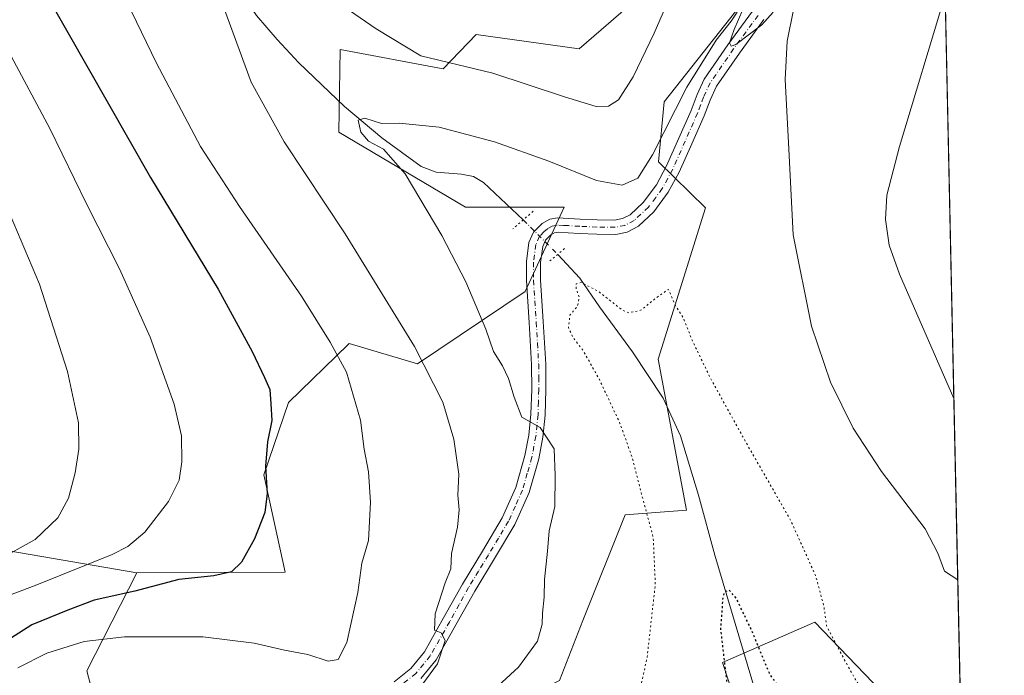
# Model space of a CAD drawing. Units: metres. Extents: x 644485 to 647935, y 4753086 to 4755472.
# Drawn here: x 647674 to 647935, y 4753706 to 4753880 of the extents above; entities that cross this region are included whole.
import ezdxf

# ---------------------------------------------------------------- set-up
doc = ezdxf.new("R2010")
doc.units = ezdxf.units.M
doc.header["$MEASUREMENT"] = 0
doc.linetypes.add('DGN Style 4', pattern=[2.6384748266838614, 1.318413404963828, -0.6592067024819142, 0.001648016756204785, -0.6592067024819142])
doc.linetypes.add('DGN Style 5', pattern=[1.1536117293433497, 0.4944050268614355, -0.6592067024819142])
for name, color, linetype, lineweight in [('Arbolado forestal CxS', 92, 'Continuous', 0), ('Comarca CxS', 21, 'Continuous', 0), ('Comunidad Autónoma CxS', 142, 'Continuous', 0), ('Corriente natural lineal', 142, 'Continuous', 13), ('Corriente natural lineal oculto', 9, 'DGN Style 4', 13), ('Curva de nivel maestra', 30, 'Continuous', 30), ('Curva de nivel maestra depresión', 30, 'DGN Style 5', 30), ('Curva de nivel normal', 30, 'Continuous', 0), ('Curva de nivel normal depresión', 30, 'DGN Style 5', 0), ('Municipio CxS', 4, 'Continuous', 0), ('Pista no pavimentada Cxs', 111, 'Continuous', 0), ('Pista no pavimentada eje', 91, 'DGN Style 4', 0), ('Prado CxS', 92, 'Continuous', 0), ('Provincia CxS', 1, 'Continuous', 0), ('Puente lineal', 2, 'DGN Style 5', 0)]:
    doc.layers.add(name, color=color, linetype=linetype, lineweight=lineweight)

# ---------------------------------------------------------------- blocks, each defined once
blk = doc.blocks.new('*U9')
at = {"layer": 'Arbolado forestal CxS', "color": 92, "linetype": 'Continuous', "lineweight": 0}
blk.add_polyline3d([(647653.6015, 4753741.503699999, 1114.8027), (647704.6873000005, 4753732.7817, 1103.167499999996), (647691.4080999997, 4753706.762499999, 1092.1584), (647697.6744999997, 4753682.936899999, 1086.998699999996), (647726.4996999997, 4753666.6347, 1090.540900000007), (647762.8441000005, 4753625.252499999, 1087.476299999995), (647765.3497000001, 4753605.188899999, 1081.693100000004), (647778.0992999999, 4753599.1107, 1076.891399999993), (647779.4751000004, 4753592.231899999, 1074.502900000007), (647781.5377000002, 4753574.347100001, 1075.518899999995), (647776.0345000002, 4753564.0285, 1078.714000000007), (647761.5899, 4753561.9647, 1079.053700000004)], dxfattribs=at)

msp = doc.modelspace()

# ---------------------------------------------------------------- linework, layer by layer
at = {"layer": 'Arbolado forestal CxS', "color": 92, "linetype": 'Continuous', "lineweight": 0}
for points in [[(647885.6709000003, 4753909.904100001, 1087.465800000005), (647844.6445000004, 4753857.820699999, 1087.636499999993), (647843.1073000003, 4753841.906099999, 1085.0671), (647855.5906999996, 4753829.6491, 1082.2552), (647843.0571, 4753789.522100001, 1078.471099999995), (647850.5762999998, 4753749.3947, 1077.058600000004), (647834.2834999999, 4753748.140900001, 1081.368600000002), (647823.0569000002, 4753720.125700001, 1083.456399999995), (647816.8278999999, 4753704.1229, 1083.350600000005), (647795.0938999997, 4753693.433700001, 1084.666400000002), (647794.8406999996, 4753676.914100001, 1081.547900000005), (647868.1187000005, 4753608.9487, 1073.857600000003), (647890.6772999996, 4753608.9485, 1070.658500000005), (647901.9572999999, 4753620.233899999, 1069.741399999999), (647882.3689000001, 4753626.8671, 1070.681100000002), (647870.5614999998, 4753643.107100001, 1072.1878), (647866.8671000004, 4753662.869899999, 1073.393100000001), (647866.3026999999, 4753690.009299999, 1074.267800000001), (647860.1511000004, 4753708.920100001, 1075.441000000006), (647884.6709000003, 4753719.6535, 1079.054900000003), (647913.3037, 4753689.831499999, 1080.998800000001), (647924.0849000001, 4753661.960700001, 1075.873500000002), (647924.0869000005, 4753661.959799999, 1075.873000000007), (647928.7544999998, 4753445.7487, 1080.643299999996)], [(647924.0869000005, 4753661.959799999, 1075.873000000007), (647924.0849000001, 4753661.960700001, 1075.873500000002), (647913.3037, 4753689.831499999, 1080.998800000001), (647884.6709000003, 4753719.6535, 1079.054900000003), (647860.1511000004, 4753708.920100001, 1075.441000000006), (647866.3026999999, 4753690.009299999, 1074.267800000001), (647866.8671000004, 4753662.869899999, 1073.393100000001), (647870.5614999998, 4753643.107100001, 1072.1878), (647882.3689000001, 4753626.8671, 1070.681100000002), (647901.9572999999, 4753620.233899999, 1069.741399999999), (647890.6772999996, 4753608.9485, 1070.658500000005), (647868.1187000005, 4753608.9487, 1073.857600000003), (647794.8406999996, 4753676.914100001, 1081.547900000005), (647795.0938999997, 4753693.433700001, 1084.666400000002), (647816.8278999999, 4753704.1229, 1083.350600000005), (647823.0569000002, 4753720.125700001, 1083.456399999995), (647834.2834999999, 4753748.140900001, 1081.368600000002), (647850.5762999998, 4753749.3947, 1077.058600000004), (647843.0571, 4753789.522100001, 1078.471099999995), (647855.5906999996, 4753829.6491, 1082.2552), (647843.1073000003, 4753841.906099999, 1085.0671), (647844.6445000004, 4753857.820699999, 1087.636499999993), (647885.6709000003, 4753909.904100001, 1087.465800000005)], [(647697.6744999997, 4753682.936899999, 1086.998699999996), (647691.4080999997, 4753706.762499999, 1092.1584), (647704.6873000005, 4753732.7817, 1103.167499999996), (647744.0109000001, 4753732.8961, 1098.428400000004), (647738.3324999996, 4753758.8057, 1100.495899999994), (647744.8746999997, 4753778.0121, 1099.199399999998), (647760.7779000001, 4753793.392100001, 1094.095100000006), (647761.0257000001, 4753793.6317, 1094.0046), (647779.1401000004, 4753788.269300001, 1090.546600000001), (647807.7043000003, 4753807.419500001, 1082.387900000002), (647818.0762999998, 4753829.8299, 1083.024399999995), (647791.9099000003, 4753829.8303, 1083.250799999995), (647758.2679000003, 4753849.765500001, 1086.944300000003), (647758.5875000004, 4753871.6983, 1088.177800000005), (647786.0138999998, 4753866.618899999, 1090.101800000004), (647794.6948999995, 4753875.713500001, 1093.645900000003), (647822.0913000006, 4753871.904899999, 1093.755399999995), (647837.0323000001, 4753884.954500001, 1093.513900000005)], [(647837.0323000001, 4753884.954500001, 1093.513900000005), (647822.0913000006, 4753871.904899999, 1093.755399999995), (647794.6948999995, 4753875.713500001, 1093.645900000003), (647786.0138999998, 4753866.618899999, 1090.101800000004), (647758.5875000004, 4753871.6983, 1088.177800000005), (647758.2679000003, 4753849.765500001, 1086.944300000003), (647791.9099000003, 4753829.8303, 1083.250799999995), (647818.0762999998, 4753829.8299, 1083.024399999995), (647807.7043000003, 4753807.419500001, 1082.387900000002), (647779.1401000004, 4753788.269300001, 1090.546600000001), (647761.0257000001, 4753793.6317, 1094.0046), (647760.7779000001, 4753793.392100001, 1094.095100000006), (647744.8746999997, 4753778.0121, 1099.199399999998), (647738.3324999996, 4753758.8057, 1100.495899999994), (647744.0109000001, 4753732.8961, 1098.428400000004), (647704.6873000005, 4753732.7817, 1103.167499999996)], [(647592.6397000002, 4753789.2159, 1124.679900000003), (647650.0774999997, 4753785.334899999, 1116.142600000006), (647653.6015, 4753741.503699999, 1114.8027), (647704.6873000005, 4753732.7817, 1103.167499999996)], [(647704.6873000005, 4753732.7817, 1103.167499999996), (647691.4080999997, 4753706.762499999, 1092.1584), (647697.6744999997, 4753682.936899999, 1086.998699999996), (647726.4996999997, 4753666.6347, 1090.540900000007), (647762.8441000005, 4753625.252499999, 1087.476299999995), (647765.3497000001, 4753605.188899999, 1081.693100000004), (647778.0992999999, 4753599.1107, 1076.891399999993), (647779.4751000004, 4753592.231899999, 1074.502900000007), (647781.5377000002, 4753574.347100001, 1075.518899999995), (647776.0345000002, 4753564.0285, 1078.714000000007), (647761.5899, 4753561.9647, 1079.053700000004), (647747.1441000003, 4753561.965100001, 1076.839500000002), (647727.8835000005, 4753564.029300001, 1074.627999999997), (647709.9987000005, 4753565.4057, 1080.209700000007), (647696.9288999997, 4753557.8391, 1084.597699999999), (647688.6738999998, 4753550.272299999, 1087.152000000002), (647687.2915000003, 4753532.869700001, 1087.484500000006)], [(647704.6873000005, 4753732.7817, 1103.167499999996), (647691.4080999997, 4753706.762499999, 1092.1584), (647697.6744999997, 4753682.936899999, 1086.998699999996), (647726.4996999997, 4753666.6347, 1090.540900000007), (647762.8441000005, 4753625.252499999, 1087.476299999995), (647765.3497000001, 4753605.188899999, 1081.693100000004), (647778.0992999999, 4753599.1107, 1076.891399999993), (647779.4751000004, 4753592.231899999, 1074.502900000007), (647781.5377000002, 4753574.347100001, 1075.518899999995), (647776.0345000002, 4753564.0285, 1078.714000000007), (647761.5899, 4753561.9647, 1079.053700000004), (647747.1441000003, 4753561.965100001, 1076.839500000002), (647727.8835000005, 4753564.029300001, 1074.627999999997), (647709.9987000005, 4753565.4057, 1080.209700000007), (647696.9288999997, 4753557.8391, 1084.597699999999), (647688.6738999998, 4753550.272299999, 1087.152000000002), (647687.2915000003, 4753532.869700001, 1087.484500000006)]]:
    msp.add_polyline3d(points, dxfattribs=at)
at = {"layer": 'Comarca CxS', "color": 21, "linetype": 'Continuous', "lineweight": 0, "flags": 128}
msp.add_lwpolyline([(644789.7288252363, 4753091.712244811), (644534.0500011009, 4753086.269982447), (644488.835438684, 4755230.49506211), (644485.2700011025, 4755399.579982423), (647885.0200011276, 4755471.979982425), (647894.0863439313, 4755051.924862536), (647895.2727850117, 4754996.955547886), (647932.6168976296, 4753266.755616012), (647934.950001127, 4753158.659982447), (647755.076341784, 4753154.831274104)], close=True, dxfattribs=at)
at = {"layer": 'Comunidad Autónoma CxS', "color": 142, "linetype": 'Continuous', "lineweight": 0, "flags": 128}
msp.add_lwpolyline([(644789.7288252363, 4753091.712244811), (644534.0500011009, 4753086.269982447), (644488.835438684, 4755230.49506211), (644485.2700011025, 4755399.579982423), (647885.0200011276, 4755471.979982425), (647894.0863439313, 4755051.924862536), (647895.2727850117, 4754996.955547886), (647932.6168976296, 4753266.755616012), (647934.950001127, 4753158.659982447), (647755.076341784, 4753154.831274104)], close=True, dxfattribs=at)
at = {"layer": 'Corriente natural lineal', "color": 142, "linetype": 'Continuous', "lineweight": 13}
for points in [[(647628.2600999996, 4753993.3301, 1102.368199999997), (647639.6201, 4753973.5101, 1100.503500000006), (647643.1401000004, 4753968.9001, 1099.791599999997), (647649.9200999998, 4753963.380100001, 1098.624299999996), (647657.2701000003, 4753958.390100001, 1097.556200000006), (647689.6401000004, 4753937.190099999, 1093.793999999994), (647698.4101, 4753930.4101, 1092.731700000004), (647710.8400999998, 4753919.270099999, 1091.051000000007), (647716.6700999998, 4753913.2401, 1090.332999999999), (647722.2100999998, 4753906.880100001, 1090.147800000006), (647726.2701000003, 4753900.600099999, 1090.036399999997), (647730.8701, 4753890.350099999, 1089.1109), (647733.3400999998, 4753885.350099999, 1088.935899999997), (647736.4501, 4753880.7401, 1088.470600000001), (647741.9001000002, 4753874.350099999, 1087.799499999994), (647747.6601, 4753868.220100001, 1086.955300000001), (647759.7600999996, 4753856.620100001, 1086.370899999994), (647769.6801000005, 4753848.2401, 1085.507299999997), (647780.1700999998, 4753840.640100001, 1084.218399999998), (647784.1401000004, 4753839.190099999, 1083.845100000006), (647790.8800999997, 4753838.6601, 1083.339099999997), (647794.0201000003, 4753838.0101, 1083.205199999997), (647796.6700999998, 4753836.440099999, 1083.138399999996), (647807.2156999996, 4753826.464199999, 1082.177599999996)], [(647816.3901000004, 4753817.3301, 1081.499299999996), (647822.2901, 4753810.9901, 1080.701400000005), (647827.4700999996, 4753803.350099999, 1079.587400000004), (647836.2001, 4753791.440099999, 1078.520699999994), (647844.4101, 4753779.100099999, 1078.032999999996), (647848.9501, 4753769.110099999, 1077.627900000007), (647853.7301000003, 4753753.350099999, 1076.738500000007), (647858.0601000005, 4753737.440099999, 1075.9421), (647868.8701, 4753701.190099999, 1073.904299999995), (647868.7209000001, 4753694.142700001, 1073.641600000003), (647870.4142000005, 4753685.993600001, 1072.695000000007), (647871.6842, 4753682.395199999, 1071.585000000006), (647874.0358999996, 4753673.311799999, 1070.279899999994), (647878.0559, 4753669.331800001, 1068.935100000002), (647878.4576000003, 4753665.8323, 1068.709199999998), (647879.7959000003, 4753647.5726, 1067.888300000006), (647882.7758999999, 4753644.602600001, 1066.370899999994), (647888.8293000003, 4753639.5855, 1065.503800000006), (647897.3488999996, 4753638.844699999, 1065.021800000002), (647913.6901000004, 4753631.0101, 1064.001900000003), (647919.5301000001, 4753630.065099999, 1063.218099999998), (647921.3101000005, 4753627.200099999, 1062.622399999993)]]:
    msp.add_polyline3d(points, dxfattribs=at)
at = {"layer": 'Corriente natural lineal oculto', "color": 9, "linetype": 'DGN Style 4', "lineweight": 13, "extrusion": (-0.704549998093606, -0.709307042361741, 0.02219954599398708), "elevation": -3828311.138007359, "flags": 128}
msp.add_lwpolyline([(-2890526.548294494, 86090.1628708811), (-2890526.542283407, 86090.16257521535), (-2890513.606167166, 86089.48500382734), (-2890513.602207389, 86089.48440367945)], dxfattribs=at)
at = {"layer": 'Curva de nivel maestra', "color": 30, "linetype": 'Continuous', "lineweight": 30, "elevation": 1100, "flags": 128}
msp.add_lwpolyline([(647666.9900000002, 4753907.800100001), (647680.5800000001, 4753886.4001), (647708.2400000002, 4753837.720100001), (647726.2800000003, 4753808.040100001), (647735.2800000003, 4753791.530099999), (647738.5300000003, 4753784.620100001), (647739.9699999997, 4753781.470100001), (647740.2000000002, 4753777.590100001), (647740.4800000006, 4753773.220100001), (647739.3399999999, 4753767.550100001), (647738.8200000003, 4753761.120100001), (647739.29, 4753753.850099999), (647738.6699999999, 4753748.790100001), (647735.9100000003, 4753741.7401), (647732.4000000004, 4753735.550100001), (647729.7400000002, 4753733.0601), (647725.0899999999, 4753731.970100001), (647715.8099999997, 4753731.0001), (647704.0899999999, 4753727.9101), (647693.3300000001, 4753725.520099999), (647686.3300000001, 4753722.8201), (647676.7699999996, 4753718.920100001), (647671.0800000001, 4753715.3201)], dxfattribs=at)
at = {"layer": 'Curva de nivel maestra depresión', "color": 30, "linetype": 'DGN Style 5', "lineweight": 30, "elevation": 1075, "flags": 128}
msp.add_lwpolyline([(647924.1124999998, 4753660.7742), (647919.29, 4753659.850099999), (647913.1600000003, 4753660.2601), (647903.6200000001, 4753664.100099999), (647898.8700000001, 4753667.4801), (647896.7999999998, 4753669.940099999), (647890.0599999997, 4753680.640100001), (647883.8200000003, 4753689.380100001), (647872.5999999996, 4753706.0801), (647867.9800000006, 4753717.290100001), (647863.7599999999, 4753726.050100001), (647861.9000000004, 4753728.170100001), (647860.4900000002, 4753727.5601), (647860.1600000003, 4753725.5801), (647859.6100000005, 4753717.7601), (647861.9900000002, 4753697.050100001), (647861.8899999997, 4753684.290100001), (647859.7400000002, 4753677.3301), (647855.8200000003, 4753671.780099999), (647849.9199999999, 4753667.370100001), (647841.7800000003, 4753662.530099999), (647836.4500000002, 4753657.380100001), (647834.4000000004, 4753652.350099999), (647835.3399999999, 4753646.870100001), (647835.3799999999, 4753641.300100001), (647836.2199999997, 4753637.4001), (647838.3799999999, 4753633.770099999), (647841.7100000001, 4753630.800100001), (647844.5800000001, 4753626.960100001), (647849.4600000001, 4753621.720100001), (647854.5800000001, 4753617.610099999), (647860.6799999997, 4753612.4901), (647864.2999999998, 4753610.190099999), (647867.9900000002, 4753607.4001), (647872.4199999999, 4753603.380100001), (647879.0800000001, 4753598.940099999), (647883.1500000004, 4753594.7301), (647888.7400000002, 4753585.6601), (647895.5300000003, 4753576.870100001), (647900.75, 4753573.450099999), (647908.9199999999, 4753573.6501), (647919.7100000001, 4753577.370100001), (647925.8426999999, 4753580.611099999)], dxfattribs=at)
at = {"layer": 'Curva de nivel normal', "color": 30, "linetype": 'Continuous', "lineweight": 0, "flags": 128}
for points, elevation in [([(647690.0199999996, 4753909.140000001), (647709.8899999997, 4753868.109999999), (647721.5199999996, 4753846), (647731.8899999997, 4753830.039999999), (647748.3899999997, 4753806.189999999), (647755.9600000001, 4753794.050000001), (647760.3499999996, 4753786.02), (647764.0599999997, 4753773.25), (647764.9600000001, 4753765.600000001), (647766.1600000003, 4753759.539999999), (647766.7100000001, 4753751.52), (647766.1399999997, 4753741.32), (647764.3600000005, 4753735.289999999), (647763.3300000001, 4753727.550000001), (647760.3899999997, 4753714.220000001), (647758.0700000003, 4753709.75), (647755.4000000004, 4753709.32), (647750.0700000003, 4753711.08), (647743.8200000003, 4753712.25), (647735.8300000001, 4753714.050000001), (647722.2100000001, 4753715.74), (647701.4000000004, 4753715.74), (647690.6799999997, 4753714.52), (647680.75, 4753711.380000001), (647673.0300000003, 4753707.529999999)], 1095), ([(647746.6600000003, 4753892.039999999), (647768.1600000003, 4753877.17), (647780.0700000003, 4753870.060000001), (647799.1399999997, 4753865.42), (647818.2000000002, 4753859.180000001), (647826.5800000001, 4753856.560000001), (647829.9000000004, 4753856.699999999), (647832.5199999996, 4753858.369999999), (647836.4100000003, 4753864.470000001), (647841.9800000006, 4753876.060000001), (647848.0499999998, 4753889.980000001)], 1090), ([(647777.6900000004, 4753699.25), (647784.5099999999, 4753708.550000001), (647786.4800000006, 4753714.800000001), (647785.4299999997, 4753716.779999999), (647783.7100000001, 4753717.52), (647783.8799999999, 4753721.9), (647786.5099999999, 4753730.08), (647788.0199999996, 4753733.800000001), (647788.1500000004, 4753737.91), (647789.7400000002, 4753744.84), (647790.1900000004, 4753749.49), (647789.9100000003, 4753753.350000001), (647790.1299999999, 4753758.939999999), (647788.7800000003, 4753768.26), (647785.9199999999, 4753778.07), (647778.3499999996, 4753792.83), (647759.9299999997, 4753822.74), (647743.7199999997, 4753847.199999999), (647735.0300000003, 4753863.01), (647726.04, 4753887.52)], 1090), ([(647919.2456, 4753886.2665), (647907.1299999999, 4753845.970000001), (647903.7300000006, 4753833.08), (647903.4400000004, 4753826.560000001), (647904.3499999996, 4753819.789999999), (647907.1200000001, 4753812.100000001), (647921.5606000006, 4753779.01)], 1090), ([(647794.0700000003, 4753696.699999999), (647805.9400000004, 4753707.710000001), (647810.9900000002, 4753714.630000001), (647812.2800000003, 4753719.09), (647812.3099999997, 4753722.039999999), (647812.79, 4753726.27), (647812.8499999996, 4753731), (647813.6600000003, 4753738.539999999), (647814.0999999996, 4753743.930000001), (647815.5800000001, 4753750.4), (647815.7400000002, 4753758.619999999), (647815.4000000004, 4753765.66), (647811.7599999999, 4753771.310000001), (647806.8799999999, 4753774.130000001), (647804.8399999999, 4753779.359999999), (647803.3099999997, 4753784.32), (647801.7100000001, 4753787.74), (647799.3600000005, 4753791.550000001), (647797.2699999996, 4753797.480000001), (647791.9500000002, 4753810.07), (647785.6500000004, 4753822.359999999), (647775.9199999999, 4753838.699999999), (647770.1200000001, 4753845.220000001), (647766.1900000004, 4753847.350000001), (647764.0999999996, 4753849.76), (647763.3899999997, 4753852.930000001), (647765.1500000004, 4753853.480000001), (647769.6100000005, 4753852.09), (647774.3200000003, 4753852.130000001), (647784.9500000002, 4753851.09), (647799.5700000003, 4753847.180000001), (647814.0199999996, 4753842.08), (647826.6799999997, 4753836.92), (647833.5199999996, 4753835.74), (647837.6799999997, 4753837.600000001), (647841.5800000001, 4753843.77), (647850.6399999997, 4753861.689999999), (647858.4600000001, 4753874.220000001), (647862.4100000003, 4753879.220000001), (647864.0599999997, 4753881.640000001)], 1085), ([(647865.5, 4753882.369999999), (647863.2599999999, 4753877.07), (647861.9900000002, 4753873.470000001), (647862.4600000001, 4753872.58), (647863.6900000004, 4753873.09), (647870.6100000005, 4753878.25), (647873.5599999997, 4753881.630000001)], 1085), ([(647879.0199999996, 4753882.220000001), (647877.3399999999, 4753873.939999999), (647876.7699999996, 4753863.76), (647877.7599999999, 4753845.27), (647878.9299999997, 4753822.550000001), (647883.7699999996, 4753798.220000001), (647888.8399999999, 4753783.369999999), (647894.8600000005, 4753771.16), (647902.3700000001, 4753759.699999999), (647913.9100000003, 4753744.460000001), (647917.3300000001, 4753737.939999999), (647919.1100000005, 4753733.210000001), (647922.5992999999, 4753730.8838)], 1085), ([(647666.4100000003, 4753878.880000001), (647681.5199999996, 4753850.720000001), (647691.3399999999, 4753830.560000001), (647700.0199999996, 4753813.439999999), (647708.2199999997, 4753795.350000001), (647714.5300000003, 4753777.58), (647716.4800000006, 4753769.130000001), (647716.6100000005, 4753762.220000001), (647715.8499999996, 4753757.390000001), (647713.0700000003, 4753751.710000001), (647706.7400000002, 4753743.52), (647702.2599999999, 4753739.730000001), (647698.1399999997, 4753737.65), (647677.6900000004, 4753729.359999999), (647666.0199999996, 4753725.050000001)], 1105), ([(647667.3600000005, 4753735.91), (647677.6200000001, 4753741.57), (647683.6399999997, 4753747.369999999), (647686.5099999999, 4753752.619999999), (647688.2800000003, 4753759.310000001), (647689.2800000003, 4753765.550000001), (647689.1299999999, 4753772.550000001), (647686.2400000002, 4753786.26), (647678.8399999999, 4753809.439999999), (647671.04, 4753827.850000001)], 1110)]:
    msp.add_lwpolyline(points, dxfattribs=dict(at, elevation=elevation))
at = {"layer": 'Curva de nivel normal depresión', "color": 30, "linetype": 'DGN Style 5', "lineweight": 0, "elevation": 1080, "flags": 128}
msp.add_lwpolyline([(647923.6701999997, 4753681.2654), (647920.8700000001, 4753680.460000001), (647917.29, 4753680.689999999), (647910.7599999999, 4753684.17), (647904.0999999996, 4753691.300000001), (647895.4100000003, 4753704.4), (647890.5199999996, 4753713.33), (647887.7699999996, 4753718.699999999), (647887.04, 4753723.980000001), (647884.8200000003, 4753732.08), (647878.2199999997, 4753746.699999999), (647866.2000000002, 4753767.680000001), (647856.9400000004, 4753784.42), (647852.0700000003, 4753794.550000001), (647849.6699999999, 4753800.619999999), (647847.5300000003, 4753803.890000001), (647845.79, 4753808.01), (647843.4000000004, 4753806.439999999), (647838.4000000004, 4753802.460000001), (647835.25, 4753801.789999999), (647833.5300000003, 4753802.529999999), (647827.2300000006, 4753807.460000001), (647822.7000000002, 4753809.84), (647821.2400000002, 4753809.5), (647821.2699999996, 4753808.24), (647822.1100000005, 4753805.92), (647821.6399999997, 4753803.600000001), (647819.6399999997, 4753801.220000001), (647819.2400000002, 4753797.880000001), (647820.3799999999, 4753795.359999999), (647823.2000000002, 4753791.680000001), (647827.5800000001, 4753783.82), (647832.9100000003, 4753772.449999999), (647836.1500000004, 4753763.4), (647838.6900000004, 4753753.5), (647841.7400000002, 4753742.220000001), (647842.29, 4753729.77), (647840.1500000004, 4753710.430000001), (647838.0599999997, 4753700.82), (647835.7400000002, 4753696.130000001), (647832.2800000003, 4753692.550000001), (647827.8899999997, 4753690.609999999), (647818.0099999999, 4753688.07), (647807.2699999996, 4753683.960000001), (647799.9000000004, 4753679.279999999), (647795.2999999998, 4753673.869999999), (647795.9299999997, 4753669.08), (647797.7599999999, 4753663.59), (647799.9500000002, 4753659.859999999), (647802.2199999997, 4753657.539999999), (647804.4500000002, 4753654.359999999), (647808.3399999999, 4753649.960000001), (647813.2599999999, 4753644.109999999), (647816.8799999999, 4753640.82), (647820.2000000002, 4753636.5), (647824.4100000003, 4753634.689999999), (647829.6100000005, 4753631.52), (647832.8899999997, 4753627.609999999), (647834.7400000002, 4753624.02), (647837.5, 4753621.01), (647840.3899999997, 4753617.66), (647846.0700000003, 4753613.100000001), (647854.9600000001, 4753604.15), (647861.5999999996, 4753599.4), (647870.6699999999, 4753594.859999999), (647878.6799999997, 4753589.609999999), (647883.1699999999, 4753584.99), (647890.6399999997, 4753576.119999999), (647898.5199999996, 4753568.51), (647902.3700000001, 4753566.880000001), (647906.2199999997, 4753567.430000001), (647912.4400000004, 4753567.859999999), (647926.0328000003, 4753571.8057)], dxfattribs=at)
at = {"layer": 'Municipio CxS', "color": 4, "linetype": 'Continuous', "lineweight": 0, "flags": 128}
msp.add_lwpolyline([(647895.2727850117, 4754996.955547886), (647932.6168976296, 4753266.755616012), (647912.4350000004, 4753259.401000001), (647891.4770000009, 4753253.372), (647868.8200000013, 4753246.747999999), (647855.013000001, 4753243.534), (647845.6390000016, 4753241.389000001), (647837.9109999998, 4753239.645), (647831.4899999994, 4753233.704), (647828.8660000003, 4753231.277000001), (647816.9119999991, 4753221.731000002), (647815.0789999999, 4753220.221000001), (647800.9370000004, 4753208.580000001), (647791.0920000006, 4753198.372000001), (647780.4890000006, 4753187.113999999), (647772.6689999996, 4753178.759000001), (647771.7090000008, 4753177.732999999), (647764.1830000001, 4753169.766), (647759.4579999987, 4753161.323000001), (647755.721, 4753156.047999999), (647755.076341784, 4753154.831274104), (644789.7288252363, 4753091.712244811)], dxfattribs=at)
at = {"layer": 'Pista no pavimentada Cxs', "color": 111, "linetype": 'Continuous', "lineweight": 0}
for points in [[(647772.9600999998, 4753703.850099999, 1091.660099999994), (647777.4200999998, 4753707.390100001, 1090.848299999998), (647780.9901000002, 4753711.780099999, 1091.906300000002), (647786.0900999998, 4753720.7601, 1095.626000000004), (647791.1001000004, 4753729.770099999, 1091.138000000006), (647796.4001000002, 4753738.5101, 1089.3511), (647801.6601, 4753747.3301, 1087.719299999997), (647805.2701000003, 4753755.370100001, 1087.248399999997), (647807.6901000004, 4753763.870100001, 1091.919399999999), (647808.7401000002, 4753769.340100001, 1090.4617), (647809.2801000001, 4753774.850099999, 1088.081000000006), (647809.4901000002, 4753781.460100001, 1085.624599999996), (647809.4501, 4753788.0701, 1085.913700000005), (647808.8201000001, 4753799.2301, 1084.061900000001), (647808.0701000001, 4753810.390100001, 1082.509300000005), (647808.1001000004, 4753815.4101, 1082.251999999993), (647808.7600999996, 4753820.4301, 1082.168099999995), (647809.9901000002, 4753823.2301, 1082.306599999996), (647812.3000999996, 4753825.520099999, 1082.518400000001), (647814.2801000001, 4753826.630100001, 1084.443299999999), (647816.3701, 4753826.9801, 1086.831600000005), (647819.3400999998, 4753826.8201, 1089.638900000005), (647822.3101000005, 4753826.6501, 1092.246599999999), (647826.8800999997, 4753826.450099999, 1088.607699999993), (647831.4301000005, 4753826.390100001, 1089.143100000001), (647833.5900999998, 4753826.8101, 1087.871400000004), (647835.6001000004, 4753827.860099999, 1086.024399999995), (647839.0800999999, 4753831.110099999, 1087.100999999995), (647842.5701000001, 4753835.8101, 1085.149699999994), (647845.2600999996, 4753840.8201, 1084.696500000005), (647848.5500999996, 4753848.1801, 1084.525500000003), (647851.7801000001, 4753855.550100001, 1084.803899999999), (647853.3701, 4753859.7601, 1085.039000000004), (647855.2500999998, 4753863.8301, 1085.636899999998), (647861.5500999996, 4753872.970100001, 1087.2114), (647868.0900999998, 4753881.890100001, 1085.679999999993)], [(647772.9600999998, 4753703.850099999, 1091.660099999994), (647777.4200999998, 4753707.390100001, 1090.848299999998), (647780.9901000002, 4753711.780099999, 1091.906300000002), (647786.0900999998, 4753720.7601, 1095.626000000004), (647791.1001000004, 4753729.770099999, 1091.138000000006), (647796.4001000002, 4753738.5101, 1089.3511), (647801.6601, 4753747.3301, 1087.719299999997), (647805.2701000003, 4753755.370100001, 1087.248399999997), (647807.6901000004, 4753763.870100001, 1091.919399999999), (647808.7401000002, 4753769.340100001, 1090.4617), (647809.2801000001, 4753774.850099999, 1088.081000000006), (647809.4901000002, 4753781.460100001, 1085.624599999996), (647809.4501, 4753788.0701, 1085.913700000005), (647808.8201000001, 4753799.2301, 1084.061900000001), (647808.0701000001, 4753810.390100001, 1082.509300000005), (647808.1001000004, 4753815.4101, 1082.251999999993), (647808.7600999996, 4753820.4301, 1082.168099999995), (647809.9901000002, 4753823.2301, 1082.306599999996), (647812.3000999996, 4753825.520099999, 1082.518400000001), (647814.2801000001, 4753826.630100001, 1084.443299999999), (647816.3701, 4753826.9801, 1086.831600000005), (647819.3400999998, 4753826.8201, 1089.638900000005), (647822.3101000005, 4753826.6501, 1092.246599999999), (647826.8800999997, 4753826.450099999, 1088.607699999993), (647831.4301000005, 4753826.390100001, 1089.143100000001), (647833.5900999998, 4753826.8101, 1087.871400000004), (647835.6001000004, 4753827.860099999, 1086.024399999995), (647839.0800999999, 4753831.110099999, 1087.100999999995), (647842.5701000001, 4753835.8101, 1085.149699999994), (647845.2600999996, 4753840.8201, 1084.696500000005), (647848.5500999996, 4753848.1801, 1084.525500000003), (647851.7801000001, 4753855.550100001, 1084.803899999999), (647853.3701, 4753859.7601, 1085.039000000004), (647855.2500999998, 4753863.8301, 1085.636899999998), (647861.5500999996, 4753872.970100001, 1087.2114), (647868.0900999998, 4753881.890100001, 1085.679999999993)], [(647871.1401000004, 4753879.700099999, 1085.276599999997), (647864.6101000002, 4753870.790100001, 1085.111900000004), (647858.5201000003, 4753861.960100001, 1084.615399999995), (647856.8300999999, 4753858.3101, 1084.747099999993), (647855.2600999996, 4753854.140100001, 1084.707800000004), (647851.9801000003, 4753846.6601, 1084.591199999995), (647848.6300999997, 4753839.1601, 1084.506599999993), (647845.7401000002, 4753833.800100001, 1087.743499999997), (647841.8901000004, 4753828.600099999, 1090.805800000002), (647837.7901, 4753824.770099999, 1086.279699999999), (647834.8400999998, 4753823.2301, 1091.064400000003), (647831.7701000003, 4753822.630100001, 1095.906199999998), (647826.7701000003, 4753822.700099999, 1093.512300000002), (647822.1201, 4753822.9001, 1086.535199999999), (647819.1300999997, 4753823.0701, 1084.936700000006), (647816.5800999999, 4753823.210100001, 1083.722200000004), (647815.5401, 4753823.040100001, 1083.204400000003), (647814.5800999999, 4753822.5001, 1082.582599999994), (647813.1401000004, 4753821.0701, 1082.236699999994), (647812.4101, 4753819.4101, 1082.070399999997), (647811.8501000004, 4753815.1501, 1082.977299999999), (647811.8201000001, 4753810.5001, 1083.951799999996), (647812.5601000005, 4753799.460100001, 1086.832699999999), (647813.2100999998, 4753788.190099999, 1089.787800000006), (647813.2401000002, 4753781.4101, 1085.276299999998), (647813.0301000001, 4753774.600099999, 1085.079400000003), (647812.4600999998, 4753768.800100001, 1087.349300000002), (647811.3501000004, 4753763.0001, 1088.854399999997), (647808.8000999996, 4753754.0801, 1087.585699999996), (647805.0000999998, 4753745.590100001, 1087.751099999994), (647799.6101000002, 4753736.5701, 1092.578399999999), (647794.3400999998, 4753727.890100001, 1090.086800000005), (647789.3701, 4753718.9301, 1091.780299999999), (647784.1001000004, 4753709.6501, 1090.647500000006), (647780.0701000001, 4753704.700099999, 1091.465899999996)], [(647871.1401000004, 4753879.700099999, 1085.276599999997), (647864.6101000002, 4753870.790100001, 1085.111900000004), (647858.5201000003, 4753861.960100001, 1084.615399999995), (647856.8300999999, 4753858.3101, 1084.747099999993), (647855.2600999996, 4753854.140100001, 1084.707800000004), (647851.9801000003, 4753846.6601, 1084.591199999995), (647848.6300999997, 4753839.1601, 1084.506599999993), (647845.7401000002, 4753833.800100001, 1087.743499999997), (647841.8901000004, 4753828.600099999, 1090.805800000002), (647837.7901, 4753824.770099999, 1086.279699999999), (647834.8400999998, 4753823.2301, 1091.064400000003), (647831.7701000003, 4753822.630100001, 1095.906199999998), (647826.7701000003, 4753822.700099999, 1093.512300000002), (647822.1201, 4753822.9001, 1086.535199999999), (647819.1300999997, 4753823.0701, 1084.936700000006), (647816.5800999999, 4753823.210100001, 1083.722200000004), (647815.5401, 4753823.040100001, 1083.204400000003), (647814.5800999999, 4753822.5001, 1082.582599999994), (647813.1401000004, 4753821.0701, 1082.236699999994), (647812.4101, 4753819.4101, 1082.070399999997), (647811.8501000004, 4753815.1501, 1082.977299999999), (647811.8201000001, 4753810.5001, 1083.951799999996), (647812.5601000005, 4753799.460100001, 1086.832699999999), (647813.2100999998, 4753788.190099999, 1089.787800000006), (647813.2401000002, 4753781.4101, 1085.276299999998), (647813.0301000001, 4753774.600099999, 1085.079400000003), (647812.4600999998, 4753768.800100001, 1087.349300000002), (647811.3501000004, 4753763.0001, 1088.854399999997), (647808.8000999996, 4753754.0801, 1087.585699999996), (647805.0000999998, 4753745.590100001, 1087.751099999994), (647799.6101000002, 4753736.5701, 1092.578399999999), (647794.3400999998, 4753727.890100001, 1090.086800000005), (647789.3701, 4753718.9301, 1091.780299999999), (647784.1001000004, 4753709.6501, 1090.647500000006), (647780.0701000001, 4753704.700099999, 1091.465899999996)]]:
    msp.add_polyline3d(points, dxfattribs=at)
at = {"layer": 'Pista no pavimentada eje', "color": 91, "linetype": 'DGN Style 4', "lineweight": 0}
msp.add_polyline3d([(647869.6151000002, 4753880.795100001, 1085.468299999993), (647863.0800999999, 4753871.880100001, 1085.560400000002), (647856.8850999996, 4753862.895099999, 1084.953999999998), (647855.1001000004, 4753859.0351, 1084.845400000006), (647854.3051000005, 4753856.9301, 1084.704100000003), (647853.5201000003, 4753854.845100001, 1084.630300000004), (647850.2651000004, 4753847.420100001, 1084.484200000006), (647846.9451000001, 4753839.9901, 1084.4133), (647845.6001000004, 4753837.485099999, 1084.457200000005), (647844.1551000001, 4753834.8051, 1086.191800000001), (647842.4101, 4753832.4551, 1086.444499999998), (647840.4851000002, 4753829.8551, 1088.309500000003), (647836.6951000001, 4753826.315099999, 1085.972899999993), (647834.2150999998, 4753825.020099999, 1089.773499999996), (647831.6001000004, 4753824.5101, 1092.523499999996), (647826.8251, 4753824.575099999, 1091.127500000002), (647822.2150999998, 4753824.7751, 1089.374500000005), (647819.2351000002, 4753824.9451, 1087.269700000005), (647817.9600999998, 4753825.015100001, 1086.337700000004), (647816.2150999998, 4753825.0525, 1085.089500000002), (647814.9101, 4753824.835100001, 1084.027799999996), (647813.6801000005, 4753824.145099999, 1082.945800000001), (647812.7200999996, 4753823.295100001, 1082.255600000004), (647811.5651000004, 4753822.1501, 1082.090800000005), (647810.5850999998, 4753819.920100001, 1082.112200000003), (647809.9751000004, 4753815.280099999, 1082.594500000007), (647809.9451000001, 4753810.4451, 1083.229399999997), (647810.6901000004, 4753799.345100001, 1085.460200000001), (647811.0050999997, 4753793.765100001, 1085.598199999993), (647811.3300999999, 4753788.130100001, 1087.822700000004), (647811.3450999996, 4753784.7401, 1086.487200000003), (647811.3651000002, 4753781.4351, 1085.279500000004), (647811.2600999996, 4753778.130100001, 1085.832399999999), (647811.1551000001, 4753774.725099999, 1086.213000000003), (647810.6001000004, 4753769.0701, 1088.905100000004), (647809.5201000003, 4753763.4351, 1090.364900000001), (647808.3101000005, 4753759.1851, 1088.118300000002), (647807.0351, 4753754.725099999, 1086.977499999994), (647805.1350999996, 4753750.4801, 1087.407000000007), (647803.3300999999, 4753746.460100001, 1087.625599999999), (647800.6350999996, 4753741.950099999, 1088.868000000002), (647798.0050999997, 4753737.540100001, 1090.055699999997), (647795.3701, 4753733.200099999, 1090.264999999999), (647792.7200999996, 4753728.8301, 1089.904699999999), (647790.2150999998, 4753724.325099999, 1091.858399999997), (647787.7301000003, 4753719.845100001, 1093.134600000005), (647782.5450999998, 4753710.715100001, 1090.974900000001), (647778.7451, 4753706.045100001, 1091.036399999997), (647774.0500999996, 4753702.3201, 1091.550499999998)], dxfattribs=at)
at = {"layer": 'Prado CxS', "color": 92, "linetype": 'Continuous', "lineweight": 0, "extrusion": (0.001031353264961294, -0.04779031925550328, 0.9988568574605172), "elevation": -225436.1407654753, "flags": 128}
msp.add_lwpolyline([(750337.2012158358, 4733503.48510366), (750337.2012158358, 4733210.47932717)], dxfattribs=at)
at = {"layer": 'Prado CxS', "color": 92, "linetype": 'Continuous', "lineweight": 0}
for points in [[(647911.7984999996, 4754231.2982, 1096.640400000004), (647924.0869000005, 4753661.959799999, 1075.873000000007), (647924.0849000001, 4753661.960700001, 1075.873500000002), (647913.3037, 4753689.831499999, 1080.998800000001), (647884.6709000003, 4753719.6535, 1079.054900000003), (647860.1511000004, 4753708.920100001, 1075.441000000006), (647866.3026999999, 4753690.009299999, 1074.267800000001), (647866.8671000004, 4753662.869899999, 1073.393100000001), (647870.5614999998, 4753643.107100001, 1072.1878), (647882.3689000001, 4753626.8671, 1070.681100000002), (647901.9572999999, 4753620.233899999, 1069.741399999999), (647890.6772999996, 4753608.9485, 1070.658500000005), (647868.1187000005, 4753608.9487, 1073.857600000003), (647794.8406999996, 4753676.914100001, 1081.547900000005), (647795.0938999997, 4753693.433700001, 1084.666400000002), (647816.8278999999, 4753704.1229, 1083.350600000005), (647823.0569000002, 4753720.125700001, 1083.456399999995), (647834.2834999999, 4753748.140900001, 1081.368600000002), (647850.5762999998, 4753749.3947, 1077.058600000004), (647843.0571, 4753789.522100001, 1078.471099999995), (647855.5906999996, 4753829.6491, 1082.2552), (647843.1073000003, 4753841.906099999, 1085.0671), (647844.6445000004, 4753857.820699999, 1087.636499999993), (647885.6709000003, 4753909.904100001, 1087.465800000005)], [(647924.0869000005, 4753661.959799999, 1075.873000000007), (647924.0849000001, 4753661.960700001, 1075.873500000002), (647913.3037, 4753689.831499999, 1080.998800000001), (647884.6709000003, 4753719.6535, 1079.054900000003), (647860.1511000004, 4753708.920100001, 1075.441000000006), (647866.3026999999, 4753690.009299999, 1074.267800000001), (647866.8671000004, 4753662.869899999, 1073.393100000001), (647870.5614999998, 4753643.107100001, 1072.1878), (647882.3689000001, 4753626.8671, 1070.681100000002), (647901.9572999999, 4753620.233899999, 1069.741399999999), (647890.6772999996, 4753608.9485, 1070.658500000005), (647868.1187000005, 4753608.9487, 1073.857600000003), (647794.8406999996, 4753676.914100001, 1081.547900000005), (647795.0938999997, 4753693.433700001, 1084.666400000002), (647816.8278999999, 4753704.1229, 1083.350600000005), (647823.0569000002, 4753720.125700001, 1083.456399999995), (647834.2834999999, 4753748.140900001, 1081.368600000002), (647850.5762999998, 4753749.3947, 1077.058600000004), (647843.0571, 4753789.522100001, 1078.471099999995), (647855.5906999996, 4753829.6491, 1082.2552), (647843.1073000003, 4753841.906099999, 1085.0671), (647844.6445000004, 4753857.820699999, 1087.636499999993), (647885.6709000003, 4753909.904100001, 1087.465800000005)], [(647837.0323000001, 4753884.954500001, 1093.513900000005), (647822.0913000006, 4753871.904899999, 1093.755399999995), (647794.6948999995, 4753875.713500001, 1093.645900000003), (647786.0138999998, 4753866.618899999, 1090.101800000004), (647758.5875000004, 4753871.6983, 1088.177800000005), (647758.2679000003, 4753849.765500001, 1086.944300000003), (647791.9099000003, 4753829.8303, 1083.250799999995), (647818.0762999998, 4753829.8299, 1083.024399999995), (647807.7043000003, 4753807.419500001, 1082.387900000002), (647779.1401000004, 4753788.269300001, 1090.546600000001), (647761.0257000001, 4753793.6317, 1094.0046), (647760.7779000001, 4753793.392100001, 1094.095100000006), (647744.8746999997, 4753778.0121, 1099.199399999998), (647738.3324999996, 4753758.8057, 1100.495899999994), (647744.0109000001, 4753732.8961, 1098.428400000004), (647704.6873000005, 4753732.7817, 1103.167499999996), (647653.6015, 4753741.503699999, 1114.8027)], [(647837.0323000001, 4753884.954500001, 1093.513900000005), (647822.0913000006, 4753871.904899999, 1093.755399999995), (647794.6948999995, 4753875.713500001, 1093.645900000003), (647786.0138999998, 4753866.618899999, 1090.101800000004), (647758.5875000004, 4753871.6983, 1088.177800000005), (647758.2679000003, 4753849.765500001, 1086.944300000003), (647791.9099000003, 4753829.8303, 1083.250799999995), (647818.0762999998, 4753829.8299, 1083.024399999995), (647807.7043000003, 4753807.419500001, 1082.387900000002), (647779.1401000004, 4753788.269300001, 1090.546600000001), (647761.0257000001, 4753793.6317, 1094.0046), (647760.7779000001, 4753793.392100001, 1094.095100000006), (647744.8746999997, 4753778.0121, 1099.199399999998), (647738.3324999996, 4753758.8057, 1100.495899999994), (647744.0109000001, 4753732.8961, 1098.428400000004), (647704.6873000005, 4753732.7817, 1103.167499999996)], [(647592.6397000002, 4753789.2159, 1124.679900000003), (647650.0774999997, 4753785.334899999, 1116.142600000006), (647653.6015, 4753741.503699999, 1114.8027), (647704.6873000005, 4753732.7817, 1103.167499999996)]]:
    msp.add_polyline3d(points, dxfattribs=at)
at = {"layer": 'Provincia CxS', "color": 1, "linetype": 'Continuous', "lineweight": 0, "flags": 128}
msp.add_lwpolyline([(644789.7288252363, 4753091.712244811), (644534.0500011009, 4753086.269982447), (644488.835438684, 4755230.49506211), (644485.2700011025, 4755399.579982423), (647885.0200011276, 4755471.979982425), (647894.0863439313, 4755051.924862536), (647895.2727850117, 4754996.955547886), (647932.6168976296, 4753266.755616012), (647934.950001127, 4753158.659982447), (647755.076341784, 4753154.831274104)], close=True, dxfattribs=at)
at = {"layer": 'Puente lineal', "color": 2, "linetype": 'DGN Style 5', "lineweight": 0, "extrusion": (-0.04200410971119867, -0.036606933596438, 0.998446587044112), "elevation": -200152.076695728, "flags": 128}
msp.add_lwpolyline([(-3158195.853111576, 3606145.415194355), (-3158195.853111576, 3606138.28095955)], dxfattribs=at)
at = {"layer": 'Puente lineal', "color": 2, "linetype": 'DGN Style 5', "lineweight": 0, "extrusion": (0.6411549358422396, -0.7673324827584693, 0.01100950266166318), "elevation": -3232395.849516699, "flags": 128}
msp.add_lwpolyline([(3545241.217961817, 36673.2233412495), (3545238.868477001, 36672.80611596297), (3545235.495986814, 36673.09253332169)], dxfattribs=at)

# ---------------------------------------------------------------- block references
at = {"layer": 'Arbolado forestal CxS', "color": 92, "linetype": 'Continuous', "lineweight": 0}
msp.add_blockref('*U9', (0, 0), dxfattribs=at)

doc.saveas('drawing.dxf')
